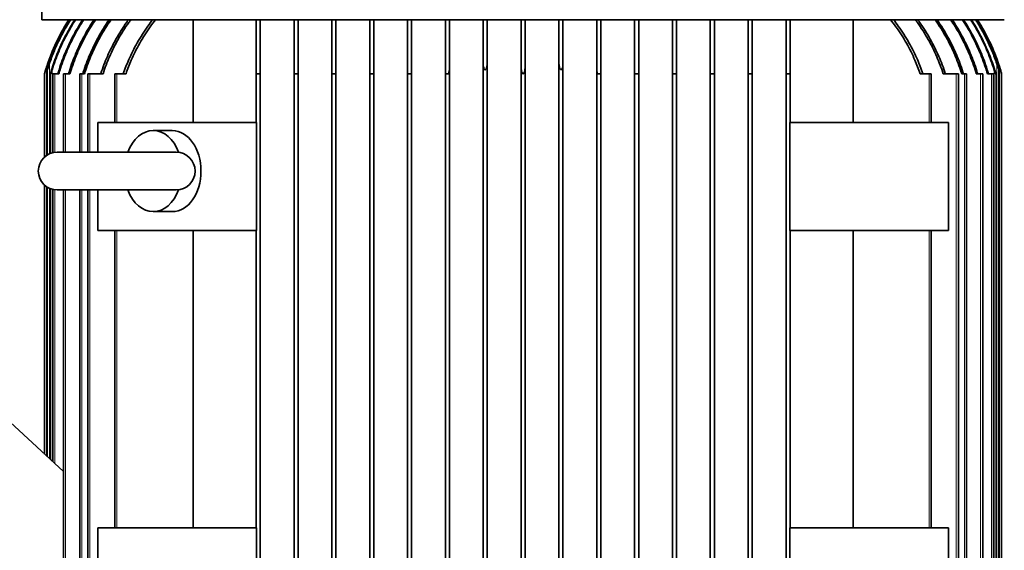
# Model space of a CAD drawing. Units: millimetres. Extents: x -3148 to 5956, y -5034 to 2653.
# Drawn here: x -2164 to -1799, y 1738 to 1935 of the extents above; entities that cross this region are included whole.
import ezdxf

# ---------------------------------------------------------------- set-up
doc = ezdxf.new("R2010")
doc.units = ezdxf.units.MM
doc.layers.add('Widoczne (ISO)', color=1, linetype='Continuous', lineweight=35)
doc.layers.add('Widoczne wąskie (ISO)', color=3, linetype='Continuous', lineweight=9)

msp = doc.modelspace()

# ---------------------------------------------------------------- linework, layer by layer
at = {"layer": 'Widoczne (ISO)'}
for p, q in [((-2155.38, 1987.75), (-2155.38, 1934.75)), ((-1799.38, 1934.75), (-2155.38, 1934.75)), ((-2099.44, 1934.75), (-2099.44, 1896.75)), ((-2076.13, 1914.75), (-2076.13, 1934.75)), ((-2074.63, 1934.75), (-2074.63, 1914.75)), ((-2062.13, 1914.75), (-2062.13, 1934.75)), ((-2060.63, 1934.75), (-2060.63, 1914.75)), ((-2048.13, 1914.75), (-2048.13, 1934.75)), ((-2046.63, 1934.75), (-2046.63, 1914.75)), ((-2034.13, 1914.75), (-2034.13, 1934.75)), ((-2032.63, 1934.75), (-2032.63, 1914.75)), ((-2020.13, 1914.75), (-2020.13, 1934.75)), ((-2018.63, 1934.75), (-2018.63, 1914.75)), ((-2006.13, 1916.1), (-2006.13, 1934.75)), ((-2004.63, 1934.75), (-2004.63, 1916.87)), ((-1992.13, 1918.4), (-1992.13, 1934.75)), ((-1990.63, 1934.75), (-1990.63, 1918.75)), ((-1978.13, 1917.24), (-1978.13, 1934.75)), ((-1976.63, 1934.75), (-1976.63, 1917.24)), ((-1964.13, 1918.75), (-1964.13, 1934.75)), ((-1962.63, 1934.75), (-1962.63, 1918.4)), ((-1950.13, 1916.87), (-1950.13, 1934.75)), ((-1948.63, 1934.75), (-1948.63, 1916.1)), ((-1936.13, 1914.75), (-1936.13, 1934.75)), ((-1934.63, 1934.75), (-1934.63, 1914.75)), ((-1922.13, 1914.75), (-1922.13, 1934.75)), ((-1920.63, 1934.75), (-1920.63, 1914.75)), ((-1908.13, 1914.75), (-1908.13, 1934.75)), ((-1906.63, 1934.75), (-1906.63, 1914.75)), ((-1894.13, 1914.75), (-1894.13, 1934.75)), ((-1892.63, 1934.75), (-1892.63, 1914.75)), ((-1880.13, 1914.75), (-1880.13, 1934.75)), ((-1878.63, 1934.75), (-1878.63, 1914.75)), ((-1855.33, 1896.75), (-1855.33, 1934.75)), ((-2153.38, 1916.26), (-2153.38, 1884.71)), ((-2006.13, 1677.4), (-2006.13, 1916.1)), ((-2004.63, 1676.63), (-2004.63, 1916.87)), ((-1992.13, 1675.1), (-1992.13, 1918.4)), ((-1990.63, 1674.75), (-1990.63, 1918.75)), ((-1978.13, 1676.26), (-1978.13, 1917.24)), ((-1976.63, 1676.26), (-1976.63, 1917.24)), ((-1964.13, 1674.75), (-1964.13, 1918.75)), ((-1962.63, 1675.1), (-1962.63, 1918.4)), ((-1950.13, 1676.63), (-1950.13, 1916.87)), ((-1948.63, 1677.4), (-1948.63, 1916.1)), ((-1801.38, 1916.26), (-1801.38, 1677.24)), ((-2154.38, 1914.75), (-2154.38, 1883.97)), ((-2152.38, 1914.75), (-2152.05, 1914.75)), ((-2152.38, 1914.75), (-2152.38, 1885.22)), ((-2151.38, 1914.75), (-2150.63, 1914.75)), ((-2151.38, 1914.75), (-2151.38, 1885.55)), ((-2149.14, 1914.75), (-2150.63, 1914.75)), ((-2147.38, 1914.75), (-2146.63, 1914.75)), ((-2147.38, 1914.75), (-2147.38, 1885.75)), ((-2145.04, 1914.75), (-2146.63, 1914.75)), ((-2141.38, 1914.75), (-2140.63, 1914.75)), ((-2141.38, 1914.75), (-2141.38, 1885.75)), ((-2139.63, 1914.75), (-2140.63, 1914.75)), ((-2138.38, 1914.75), (-2137.63, 1914.75)), ((-2138.38, 1914.75), (-2138.38, 1885.75)), ((-2132.77, 1914.75), (-2137.63, 1914.75)), ((-2128.38, 1914.75), (-2127.63, 1914.75)), ((-2128.38, 1914.75), (-2128.38, 1896.75)), ((-2124.27, 1914.75), (-2127.63, 1914.75)), ((-2076.13, 1896.75), (-2076.13, 1914.75)), ((-2076.13, 1914.75), (-2074.63, 1914.75)), ((-2074.63, 1678.75), (-2074.63, 1914.75)), ((-2062.13, 1678.75), (-2062.13, 1914.75)), ((-2062.13, 1914.75), (-2060.63, 1914.75)), ((-2060.63, 1678.75), (-2060.63, 1914.75)), ((-2048.13, 1678.75), (-2048.13, 1914.75)), ((-2048.13, 1914.75), (-2046.63, 1914.75)), ((-2046.63, 1678.75), (-2046.63, 1914.75)), ((-2034.13, 1678.75), (-2034.13, 1914.75)), ((-2034.13, 1914.75), (-2032.63, 1914.75)), ((-2032.63, 1678.75), (-2032.63, 1914.75)), ((-2020.13, 1678.75), (-2020.13, 1914.75)), ((-2020.13, 1914.75), (-2018.63, 1914.75)), ((-2018.63, 1678.75), (-2018.63, 1914.75)), ((-2006, 1914.75), (-2004.92, 1914.75)), ((-1949.84, 1914.75), (-1948.76, 1914.75)), ((-1936.13, 1678.75), (-1936.13, 1914.75)), ((-1936.13, 1914.75), (-1934.63, 1914.75)), ((-1934.63, 1678.75), (-1934.63, 1914.75)), ((-1922.13, 1678.75), (-1922.13, 1914.75)), ((-1922.13, 1914.75), (-1920.63, 1914.75)), ((-1920.63, 1678.75), (-1920.63, 1914.75)), ((-1908.13, 1678.75), (-1908.13, 1914.75)), ((-1908.13, 1914.75), (-1906.63, 1914.75)), ((-1906.63, 1678.75), (-1906.63, 1914.75)), ((-1894.13, 1678.75), (-1894.13, 1914.75)), ((-1894.13, 1914.75), (-1892.63, 1914.75)), ((-1892.63, 1678.75), (-1892.63, 1914.75)), ((-1880.13, 1678.75), (-1880.13, 1914.75)), ((-1880.13, 1914.75), (-1878.63, 1914.75)), ((-1878.63, 1896.75), (-1878.63, 1914.75)), ((-1827.13, 1914.75), (-1830.49, 1914.75)), ((-1827.13, 1914.75), (-1826.38, 1914.75)), ((-1826.38, 1914.75), (-1826.38, 1896.75)), ((-1817.13, 1914.75), (-1821.99, 1914.75)), ((-1817.13, 1914.75), (-1816.38, 1914.75)), ((-1816.38, 1914.75), (-1816.38, 1678.75)), ((-1814.13, 1914.75), (-1815.14, 1914.75)), ((-1814.13, 1914.75), (-1813.38, 1914.75)), ((-1813.38, 1914.75), (-1813.38, 1678.75)), ((-1808.13, 1914.75), (-1809.73, 1914.75)), ((-1808.13, 1914.75), (-1807.38, 1914.75)), ((-1807.38, 1914.75), (-1807.38, 1678.75)), ((-1804.13, 1914.75), (-1805.62, 1914.75)), ((-1804.13, 1914.75), (-1803.38, 1914.75)), ((-1803.38, 1914.75), (-1803.38, 1678.75)), ((-1802.71, 1914.75), (-1802.38, 1914.75)), ((-1802.38, 1914.75), (-1802.38, 1678.75)), ((-1800.38, 1914.75), (-1800.38, 1678.75)), ((-2134.71, 1885.75), (-2134.71, 1896.75)), ((-2076.02, 1896.75), (-2134.71, 1896.75)), ((-2076.02, 1856.75), (-2076.02, 1896.75)), ((-1878.74, 1856.75), (-1878.74, 1896.75)), ((-1820.05, 1896.75), (-1878.74, 1896.75)), ((-1820.05, 1856.75), (-1820.05, 1896.75)), ((-2107.14, 1893.75), (-2114.21, 1893.75)), ((-2105.71, 1885.75), (-2149.71, 1885.75)), ((-2154.38, 1873.54), (-2154.38, 1774.06)), ((-2153.38, 1872.79), (-2153.38, 1773.14)), ((-2152.38, 1872.28), (-2152.38, 1772.22)), ((-2151.38, 1871.95), (-2151.38, 1771.29)), ((-2149.71, 1871.75), (-2105.71, 1871.75)), ((-2147.38, 1871.75), (-2147.38, 1678.75)), ((-2141.38, 1871.75), (-2141.38, 1678.75)), ((-2138.38, 1871.75), (-2138.38, 1678.75)), ((-2134.71, 1856.75), (-2134.71, 1871.75)), ((-2107.14, 1863.75), (-2114.21, 1863.75)), ((-2076.02, 1856.75), (-2134.71, 1856.75)), ((-2128.38, 1856.75), (-2128.38, 1746.75)), ((-2099.44, 1856.75), (-2099.44, 1746.75)), ((-2076.13, 1746.75), (-2076.13, 1856.75)), ((-1820.05, 1856.75), (-1878.74, 1856.75)), ((-1878.63, 1746.75), (-1878.63, 1856.75)), ((-1855.33, 1746.75), (-1855.33, 1856.75)), ((-1826.38, 1856.75), (-1826.38, 1746.75)), ((-2147.38, 1767.6), (-2173.88, 1792.07)), ((-2134.71, 1706.75), (-2134.71, 1746.75)), ((-2076.02, 1746.75), (-2134.71, 1746.75)), ((-2076.02, 1706.75), (-2076.02, 1746.75)), ((-1878.74, 1706.75), (-1878.74, 1746.75)), ((-1820.05, 1746.75), (-1878.74, 1746.75)), ((-1820.05, 1706.75), (-1820.05, 1746.75))]:
    msp.add_line(p, q, dxfattribs=at)
for centre, radius, start, end in [((-2082.2, 1894.38), 75, 147.4321, 164.2386), ((-2082.2, 1894.38), 75, 147.4318, 162.2548), ((-1872.56, 1894.38), 75, 17.7452, 32.5682), ((-1872.56, 1894.38), 75, 15.7614, 32.5679), ((-2149.71, 1878.75), 7, 90, 270), ((-2105.71, 1878.75), 7, 270, 90)]:
    msp.add_arc(centre, radius, start, end, dxfattribs=at)
for centre, major_axis, start_param, end_param in [((-2114.21, 1878.75), (0, 15), 5.193449, 7.368464), ((-2107.14, 1878.75), (0, 15), 3.141593, 6.283185), ((-2114.21, 1878.75), (0, -15), 5.197907, 7.372921)]:
    msp.add_ellipse(centre, major_axis=major_axis, ratio=0.707107, start_param=start_param, end_param=end_param, dxfattribs=at)
for points, knots in [([(-2144.76, 1934.75), (-2145.85, 1933.05), (-2146.87, 1931.3), (-2148.97, 1927.36), (-2150, 1925.17), (-2151.5, 1921.55), (-2152.09, 1920), (-2152.63, 1918.4)], [40.801664, 40.801664, 40.801664, 40.801664, 41.359627, 41.359627, 42.053922, 42.053922, 42.53554, 42.53554, 42.53554, 42.53554]), ([(-2152.63, 1918.75), (-2152.12, 1920.23), (-2151.57, 1921.66), (-2150.12, 1925.18), (-2149.09, 1927.37), (-2146.99, 1931.31), (-2145.98, 1933.05), (-2144.88, 1934.75)], [-42.419021, -42.419021, -42.419021, -42.419021, -41.971716, -41.971716, -41.277438, -41.277438, -40.720582, -40.720582, -40.720582, -40.720582]), ([(-2142.93, 1934.75), (-2144.06, 1933), (-2145.12, 1931.21), (-2147.26, 1927.22), (-2148.29, 1925.03), (-2150.06, 1920.77), (-2150.89, 1918.51), (-2151.62, 1916.14), (-2151.63, 1916.12), (-2151.63, 1916.1)], [42.550075, 42.550075, 42.550075, 42.550075, 43.124439, 43.124439, 43.818953, 43.818953, 44.508911, 44.508911, 44.514838, 44.514838, 44.514838, 44.514838]), ([(-2151.63, 1916.87), (-2150.96, 1918.97), (-2150.21, 1921), (-2148.53, 1925.05), (-2147.49, 1927.24), (-2145.37, 1931.22), (-2144.31, 1933.01), (-2143.18, 1934.75)], [-44.089525, -44.089525, -44.089525, -44.089525, -43.467583, -43.467583, -42.773095, -42.773095, -42.201033, -42.201033, -42.201033, -42.201033]), ([(-2149.51, 1914.75), (-2149.36, 1915.26), (-2149.21, 1915.76), (-2148.31, 1918.61), (-2147.47, 1920.88), (-2145.65, 1925.17), (-2144.58, 1927.38), (-2142.43, 1931.32), (-2141.38, 1933.06), (-2140.27, 1934.75)], [-61.669826, -61.669826, -61.669826, -61.669826, -61.523223, -61.523223, -60.829652, -60.829652, -60.126255, -60.126255, -59.567255, -59.567255, -59.567255, -59.567255]), ([(-2139.88, 1934.75), (-2141.09, 1932.92), (-2142.21, 1931.05), (-2144.4, 1926.98), (-2145.45, 1924.79), (-2147.23, 1920.55), (-2148.05, 1918.31), (-2148.9, 1915.57), (-2149.02, 1915.16), (-2149.14, 1914.75)], [59.364095, 59.364095, 59.364095, 59.364095, 59.966962, 59.966962, 60.661672, 60.661672, 61.3462, 61.3462, 61.466043, 61.466043, 61.466043, 61.466043]), ([(-2145.54, 1914.75), (-2145.44, 1915.08), (-2145.34, 1915.42), (-2144.51, 1918.05), (-2143.69, 1920.27), (-2141.91, 1924.48), (-2140.86, 1926.66), (-2138.58, 1930.83), (-2137.37, 1932.82), (-2136.06, 1934.75)], [-59.040384, -59.040384, -59.040384, -59.040384, -58.94316, -58.94316, -58.265785, -58.265785, -57.571191, -57.571191, -56.930434, -56.930434, -56.930434, -56.930434]), ([(-2135.53, 1934.75), (-2136.69, 1933.05), (-2137.76, 1931.31), (-2140, 1927.35), (-2141.1, 1925.12), (-2142.97, 1920.82), (-2143.83, 1918.56), (-2144.74, 1915.73), (-2144.89, 1915.24), (-2145.04, 1914.75)], [56.656596, 56.656596, 56.656596, 56.656596, 57.222217, 57.222217, 57.934787, 57.934787, 58.627748, 58.627748, 58.77061, 58.77061, 58.77061, 58.77061]), ([(-2140.27, 1914.75), (-2140.21, 1914.96), (-2140.14, 1915.17), (-2139.36, 1917.64), (-2138.54, 1919.81), (-2136.76, 1923.98), (-2135.7, 1926.15), (-2133.3, 1930.47), (-2131.97, 1932.61), (-2130.51, 1934.7), (-2130.49, 1934.73), (-2130.47, 1934.75)], [-56.741912, -56.741912, -56.741912, -56.741912, -56.680675, -56.680675, -56.014684, -56.014684, -55.321236, -55.321236, -54.627787, -54.627787, -54.619431, -54.619431, -54.619431, -54.619431]), ([(-2129.79, 1934.75), (-2129.82, 1934.7), (-2129.86, 1934.65), (-2131.34, 1932.54), (-2132.67, 1930.4), (-2135.07, 1926.09), (-2136.13, 1923.91), (-2137.91, 1919.75), (-2138.73, 1917.58), (-2139.51, 1915.14), (-2139.57, 1914.94), (-2139.63, 1914.75)], [54.382989, 54.382989, 54.382989, 54.382989, 54.399632, 54.399632, 55.092837, 55.092837, 55.786042, 55.786042, 56.450544, 56.450544, 56.507078, 56.507078, 56.507078, 56.507078]), ([(-2133.58, 1914.75), (-2133.57, 1914.78), (-2133.56, 1914.81), (-2132.85, 1917.04), (-2132.04, 1919.16), (-2130.26, 1923.25), (-2129.2, 1925.41), (-2126.79, 1929.68), (-2125.45, 1931.8), (-2123.78, 1934.14), (-2123.56, 1934.45), (-2123.33, 1934.75)], [-54.477378, -54.477378, -54.477378, -54.477378, -54.46891, -54.46891, -53.819639, -53.819639, -53.130293, -53.130293, -52.440947, -52.440947, -52.337451, -52.337451, -52.337451, -52.337451]), ([(-2122.47, 1934.75), (-2122.72, 1934.41), (-2122.97, 1934.07), (-2124.67, 1931.69), (-2126.01, 1929.57), (-2128.42, 1925.3), (-2129.48, 1923.15), (-2131.26, 1919.07), (-2132.06, 1916.96), (-2132.77, 1914.76), (-2132.77, 1914.76), (-2132.77, 1914.75)], [52.076354, 52.076354, 52.076354, 52.076354, 52.193048, 52.193048, 52.881597, 52.881597, 53.570146, 53.570146, 54.217157, 54.217157, 54.218506, 54.218506, 54.218506, 54.218506]), ([(-2125.27, 1914.75), (-2124.66, 1916.57), (-2123.97, 1918.33), (-2122.35, 1922.05), (-2121.3, 1924.16), (-2118.93, 1928.34), (-2117.6, 1930.4), (-2115.6, 1933.19), (-2115.01, 1933.98), (-2114.4, 1934.75)], [-51.870883, -51.870883, -51.870883, -51.870883, -51.327869, -51.327869, -50.652761, -50.652761, -49.977654, -49.977654, -49.707092, -49.707092, -49.707092, -49.707092]), ([(-2113.33, 1934.75), (-2114, 1933.9), (-2114.65, 1933.04), (-2116.7, 1930.17), (-2118.02, 1928.12), (-2120.38, 1923.96), (-2121.42, 1921.86), (-2123.02, 1918.2), (-2123.68, 1916.51), (-2124.27, 1914.75)], [49.398463, 49.398463, 49.398463, 49.398463, 49.696789, 49.696789, 50.368653, 50.368653, 51.040516, 51.040516, 51.565195, 51.565195, 51.565195, 51.565195]), ([(-1830.49, 1914.75), (-1831.09, 1916.51), (-1831.75, 1918.2), (-1833.34, 1921.86), (-1834.38, 1923.96), (-1836.74, 1928.12), (-1838.06, 1930.17), (-1840.11, 1933.04), (-1840.77, 1933.9), (-1841.44, 1934.75)], [-51.565195, -51.565195, -51.565195, -51.565195, -51.040516, -51.040516, -50.368653, -50.368653, -49.696789, -49.696789, -49.398463, -49.398463, -49.398463, -49.398463]), ([(-1840.36, 1934.75), (-1839.75, 1933.98), (-1839.16, 1933.19), (-1837.16, 1930.4), (-1835.84, 1928.34), (-1833.46, 1924.16), (-1832.42, 1922.05), (-1830.79, 1918.33), (-1830.11, 1916.57), (-1829.49, 1914.75)], [49.707092, 49.707092, 49.707092, 49.707092, 49.977654, 49.977654, 50.652761, 50.652761, 51.327869, 51.327869, 51.870883, 51.870883, 51.870883, 51.870883]), ([(-1821.99, 1914.75), (-1821.99, 1914.76), (-1821.99, 1914.76), (-1822.7, 1916.96), (-1823.5, 1919.07), (-1825.28, 1923.15), (-1826.34, 1925.3), (-1828.75, 1929.57), (-1830.1, 1931.69), (-1831.79, 1934.07), (-1832.04, 1934.41), (-1832.29, 1934.75)], [-54.218506, -54.218506, -54.218506, -54.218506, -54.217157, -54.217157, -53.570146, -53.570146, -52.881597, -52.881597, -52.193048, -52.193048, -52.076354, -52.076354, -52.076354, -52.076354]), ([(-1831.43, 1934.75), (-1831.21, 1934.45), (-1830.99, 1934.14), (-1829.32, 1931.8), (-1827.97, 1929.68), (-1825.57, 1925.41), (-1824.5, 1923.25), (-1822.72, 1919.16), (-1821.92, 1917.04), (-1821.2, 1914.81), (-1821.19, 1914.78), (-1821.18, 1914.75)], [52.337451, 52.337451, 52.337451, 52.337451, 52.440947, 52.440947, 53.130293, 53.130293, 53.819639, 53.819639, 54.46891, 54.46891, 54.477378, 54.477378, 54.477378, 54.477378]), ([(-1815.14, 1914.75), (-1815.2, 1914.94), (-1815.26, 1915.14), (-1816.03, 1917.58), (-1816.85, 1919.75), (-1818.64, 1923.91), (-1819.7, 1926.09), (-1822.09, 1930.4), (-1823.43, 1932.54), (-1824.91, 1934.65), (-1824.94, 1934.7), (-1824.98, 1934.75)], [-56.507078, -56.507078, -56.507078, -56.507078, -56.450544, -56.450544, -55.786042, -55.786042, -55.092837, -55.092837, -54.399632, -54.399632, -54.382989, -54.382989, -54.382989, -54.382989]), ([(-1824.29, 1934.75), (-1824.27, 1934.73), (-1824.25, 1934.7), (-1822.79, 1932.61), (-1821.46, 1930.47), (-1819.06, 1926.15), (-1818.01, 1923.98), (-1816.22, 1919.81), (-1815.4, 1917.64), (-1814.62, 1915.17), (-1814.55, 1914.96), (-1814.49, 1914.75)], [54.619431, 54.619431, 54.619431, 54.619431, 54.627787, 54.627787, 55.321236, 55.321236, 56.014684, 56.014684, 56.680675, 56.680675, 56.741912, 56.741912, 56.741912, 56.741912]), ([(-1809.73, 1914.75), (-1809.87, 1915.24), (-1810.02, 1915.73), (-1810.93, 1918.56), (-1811.8, 1920.82), (-1813.67, 1925.12), (-1814.77, 1927.35), (-1817, 1931.31), (-1818.08, 1933.05), (-1819.23, 1934.75)], [-58.77061, -58.77061, -58.77061, -58.77061, -58.627748, -58.627748, -57.934787, -57.934787, -57.222217, -57.222217, -56.656596, -56.656596, -56.656596, -56.656596]), ([(-1818.7, 1934.75), (-1817.39, 1932.82), (-1816.18, 1930.83), (-1813.91, 1926.66), (-1812.86, 1924.48), (-1811.07, 1920.27), (-1810.25, 1918.05), (-1809.43, 1915.42), (-1809.32, 1915.08), (-1809.23, 1914.75)], [56.930434, 56.930434, 56.930434, 56.930434, 57.571191, 57.571191, 58.265785, 58.265785, 58.94316, 58.94316, 59.040384, 59.040384, 59.040384, 59.040384]), ([(-1805.62, 1914.75), (-1805.74, 1915.16), (-1805.86, 1915.57), (-1806.71, 1918.31), (-1807.54, 1920.55), (-1809.32, 1924.79), (-1810.36, 1926.98), (-1812.55, 1931.05), (-1813.68, 1932.92), (-1814.88, 1934.75)], [23.067002, 23.067002, 23.067002, 23.067002, 23.186845, 23.186845, 23.871373, 23.871373, 24.566083, 24.566083, 25.168951, 25.168951, 25.168951, 25.168951]), ([(-1814.5, 1934.75), (-1813.38, 1933.06), (-1812.34, 1931.32), (-1810.18, 1927.38), (-1809.11, 1925.17), (-1807.29, 1920.88), (-1806.45, 1918.61), (-1805.55, 1915.76), (-1805.4, 1915.26), (-1805.26, 1914.75)], [59.567255, 59.567255, 59.567255, 59.567255, 60.126255, 60.126255, 60.829652, 60.829652, 61.523223, 61.523223, 61.669826, 61.669826, 61.669826, 61.669826]), ([(-1803.13, 1916.1), (-1803.14, 1916.12), (-1803.14, 1916.14), (-1803.87, 1918.51), (-1804.7, 1920.77), (-1806.47, 1925.03), (-1807.51, 1927.22), (-1809.64, 1931.21), (-1810.7, 1933), (-1811.83, 1934.75)], [2.06395, 2.06395, 2.06395, 2.06395, 2.069876, 2.069876, 2.759835, 2.759835, 3.454349, 3.454349, 4.028713, 4.028713, 4.028713, 4.028713]), ([(-1811.58, 1934.75), (-1810.45, 1933.01), (-1809.4, 1931.22), (-1807.27, 1927.24), (-1806.24, 1925.05), (-1804.55, 1921), (-1803.8, 1918.97), (-1803.13, 1916.87)], [42.201033, 42.201033, 42.201033, 42.201033, 42.773095, 42.773095, 43.467583, 43.467583, 44.089525, 44.089525, 44.089525, 44.089525]), ([(-1802.13, 1918.4), (-1802.67, 1920), (-1803.26, 1921.55), (-1804.76, 1925.17), (-1805.79, 1927.36), (-1807.89, 1931.3), (-1808.91, 1933.05), (-1810, 1934.75)], [2.290798, 2.290798, 2.290798, 2.290798, 2.772417, 2.772417, 3.466712, 3.466712, 4.024675, 4.024675, 4.024675, 4.024675]), ([(-1809.88, 1934.75), (-1808.79, 1933.05), (-1807.77, 1931.31), (-1805.67, 1927.37), (-1804.65, 1925.18), (-1803.19, 1921.66), (-1802.64, 1920.23), (-1802.13, 1918.75)], [40.720582, 40.720582, 40.720582, 40.720582, 41.277438, 41.277438, 41.971716, 41.971716, 42.419021, 42.419021, 42.419021, 42.419021]), ([(-2154.38, 1914.75), (-2154.38, 1914.75), (-2154.38, 1914.75), (-2154.38, 1914.76), (-2154.38, 1914.76), (-2154.37, 1914.79), (-2154.36, 1914.82), (-2154.34, 1914.9), (-2154.32, 1914.96), (-2154.27, 1915.14), (-2154.23, 1915.29), (-2154.09, 1915.77), (-2153.96, 1916.2), (-2153.75, 1916.85), (-2153.69, 1917.04), (-2153.63, 1917.24)], [0.9278006, 0.9278006, 0.9278006, 0.9278006, 0.9315158, 0.9315158, 0.9371091, 0.9371091, 0.9524367, 0.9524367, 0.9733049, 0.9733049, 1.0213683, 1.0213683, 1.1392096, 1.1392096, 1.1870574, 1.1870574, 1.1870574, 1.1870574]), ([(-2152.63, 1918.75), (-2152.65, 1918.71), (-2152.66, 1918.66), (-2152.83, 1918.16), (-2152.98, 1917.7), (-2153.16, 1917.1), (-2153.22, 1916.89), (-2153.3, 1916.6), (-2153.33, 1916.5), (-2153.36, 1916.37), (-2153.37, 1916.33), (-2153.38, 1916.28), (-2153.38, 1916.27), (-2153.38, 1916.26), (-2153.38, 1916.26), (-2153.38, 1916.26), (-2153.38, 1916.26), (-2153.38, 1916.26), (-2153.38, 1916.26), (-2153.38, 1916.26), (-2153.37, 1916.26), (-2153.37, 1916.27), (-2153.36, 1916.3), (-2153.34, 1916.33), (-2153.31, 1916.41), (-2153.29, 1916.47), (-2153.22, 1916.66), (-2153.17, 1916.82), (-2153, 1917.3), (-2152.86, 1917.74), (-2152.68, 1918.26), (-2152.66, 1918.33), (-2152.63, 1918.4)], [0.6690877, 0.6690877, 0.6690877, 0.6690877, 0.679875, 0.679875, 0.796169, 0.796169, 0.8568104, 0.8568104, 0.8879146, 0.8879146, 0.9056215, 0.9056215, 0.9136967, 0.9136967, 0.9181654, 0.9181654, 0.9198925, 0.9198925, 0.9198925, 0.9238901, 0.9238901, 0.9298966, 0.9298966, 0.9462035, 0.9462035, 0.9682279, 0.9682279, 1.0180917, 1.0180917, 1.1371458, 1.1371458, 1.1552338, 1.1552338, 1.1552338, 1.1552338]), ([(-2152.23, 1914.75), (-2152.22, 1914.78), (-2152.21, 1914.8), (-2152.07, 1915.4), (-2151.86, 1916.16), (-2151.63, 1916.87)], [-0.870554, -0.870554, -0.870554, -0.870554, -0.8629459, -0.8629459, -0.6963505, -0.6963505, -0.6963505, -0.6963505]), ([(-2151.63, 1916.1), (-2151.66, 1916), (-2151.69, 1915.89), (-2151.84, 1915.41), (-2151.96, 1915.05), (-2152.05, 1914.75)], [-0.2377248, -0.2377248, -0.2377248, -0.2377248, -0.2116641, -0.2116641, -0.1140349, -0.1140349, -0.1140349, -0.1140349]), ([(-2006, 1914.75), (-2006.01, 1914.78), (-2006.01, 1914.8), (-2006.09, 1915.2), (-2006.13, 1915.64), (-2006.13, 1916.1)], [-0.870554, -0.870554, -0.870554, -0.870554, -0.8629459, -0.8629459, -0.7559675, -0.7559675, -0.7559675, -0.7559675]), ([(-2004.63, 1916.87), (-2004.63, 1916.51), (-2004.66, 1916.14), (-2004.76, 1915.41), (-2004.83, 1915.05), (-2004.92, 1914.75)], [-0.3020562, -0.3020562, -0.3020562, -0.3020562, -0.2116641, -0.2116641, -0.1140349, -0.1140349, -0.1140349, -0.1140349]), ([(-1992.13, 1918.4), (-1992.13, 1918.01), (-1992.1, 1917.64), (-1992, 1917.1), (-1991.94, 1916.89), (-1991.82, 1916.6), (-1991.77, 1916.5), (-1991.67, 1916.37), (-1991.63, 1916.33), (-1991.55, 1916.28), (-1991.53, 1916.27), (-1991.49, 1916.26), (-1991.47, 1916.26), (-1991.45, 1916.26), (-1991.45, 1916.26), (-1991.44, 1916.26), (-1991.43, 1916.26), (-1991.41, 1916.26), (-1991.38, 1916.26), (-1991.36, 1916.27), (-1991.3, 1916.3), (-1991.25, 1916.33), (-1991.17, 1916.41), (-1991.12, 1916.47), (-1991.01, 1916.66), (-1990.94, 1916.82), (-1990.78, 1917.3), (-1990.69, 1917.74), (-1990.64, 1918.37), (-1990.63, 1918.56), (-1990.63, 1918.75)], [0.6984756, 0.6984756, 0.6984756, 0.6984756, 0.796169, 0.796169, 0.8568104, 0.8568104, 0.8879146, 0.8879146, 0.9056215, 0.9056215, 0.9136967, 0.9136967, 0.9181654, 0.9181654, 0.9198925, 0.9198925, 0.9198925, 0.9238901, 0.9238901, 0.9298966, 0.9298966, 0.9462035, 0.9462035, 0.9682279, 0.9682279, 1.0180916, 1.0180916, 1.1371457, 1.1371457, 1.1852361, 1.1852361, 1.1852361, 1.1852361]), ([(-1978.13, 1917.24), (-1978.13, 1916.62), (-1978.05, 1916.01), (-1977.88, 1915.39), (-1977.82, 1915.22), (-1977.7, 1915), (-1977.65, 1914.92), (-1977.56, 1914.83), (-1977.52, 1914.79), (-1977.46, 1914.76), (-1977.44, 1914.76), (-1977.41, 1914.75), (-1977.4, 1914.75), (-1977.39, 1914.75), (-1977.38, 1914.75), (-1977.38, 1914.75), (-1977.37, 1914.75), (-1977.36, 1914.75), (-1977.33, 1914.76), (-1977.31, 1914.76), (-1977.25, 1914.79), (-1977.21, 1914.82), (-1977.13, 1914.9), (-1977.09, 1914.96), (-1976.98, 1915.14), (-1976.92, 1915.29), (-1976.77, 1915.77), (-1976.69, 1916.2), (-1976.64, 1916.85), (-1976.63, 1917.04), (-1976.63, 1917.24)], [0.6915509, 0.6915509, 0.6915509, 0.6915509, 0.8310913, 0.8310913, 0.8788405, 0.8788405, 0.9035532, 0.9035532, 0.9180561, 0.9180561, 0.9237579, 0.9237579, 0.9271166, 0.9271166, 0.9278006, 0.9278006, 0.9278006, 0.9315158, 0.9315158, 0.9371091, 0.9371091, 0.9524367, 0.9524367, 0.9733049, 0.9733049, 1.0213683, 1.0213683, 1.1392096, 1.1392096, 1.1870574, 1.1870574, 1.1870574, 1.1870574]), ([(-1964.13, 1918.75), (-1964.13, 1918.71), (-1964.13, 1918.66), (-1964.12, 1918.16), (-1964.06, 1917.7), (-1963.92, 1917.1), (-1963.85, 1916.89), (-1963.72, 1916.6), (-1963.66, 1916.5), (-1963.56, 1916.37), (-1963.51, 1916.33), (-1963.43, 1916.28), (-1963.41, 1916.27), (-1963.37, 1916.26), (-1963.35, 1916.26), (-1963.33, 1916.26), (-1963.33, 1916.26), (-1963.32, 1916.26), (-1963.31, 1916.26), (-1963.3, 1916.26), (-1963.26, 1916.26), (-1963.24, 1916.27), (-1963.18, 1916.3), (-1963.14, 1916.33), (-1963.06, 1916.41), (-1963.02, 1916.47), (-1962.91, 1916.66), (-1962.85, 1916.82), (-1962.71, 1917.3), (-1962.65, 1917.74), (-1962.63, 1918.26), (-1962.63, 1918.33), (-1962.63, 1918.4)], [0.6690877, 0.6690877, 0.6690877, 0.6690877, 0.679875, 0.679875, 0.796169, 0.796169, 0.8568104, 0.8568104, 0.8879146, 0.8879146, 0.9056215, 0.9056215, 0.9136967, 0.9136967, 0.9181654, 0.9181654, 0.9198925, 0.9198925, 0.9198925, 0.9238901, 0.9238901, 0.9298966, 0.9298966, 0.9462035, 0.9462035, 0.9682279, 0.9682279, 1.0180917, 1.0180917, 1.1371458, 1.1371458, 1.1552338, 1.1552338, 1.1552338, 1.1552338]), ([(-1949.84, 1914.75), (-1949.85, 1914.78), (-1949.86, 1914.8), (-1950.03, 1915.4), (-1950.13, 1916.16), (-1950.13, 1916.87)], [-0.8705541, -0.8705541, -0.8705541, -0.8705541, -0.8629459, -0.8629459, -0.6963505, -0.6963505, -0.6963505, -0.6963505]), ([(-1948.63, 1916.1), (-1948.63, 1916), (-1948.63, 1915.89), (-1948.65, 1915.41), (-1948.69, 1915.05), (-1948.76, 1914.75)], [-0.2377248, -0.2377248, -0.2377248, -0.2377248, -0.2116641, -0.2116641, -0.1140349, -0.1140349, -0.1140349, -0.1140349]), ([(-1803.13, 1916.87), (-1803.02, 1916.51), (-1802.91, 1916.14), (-1802.7, 1915.41), (-1802.61, 1915.05), (-1802.54, 1914.75)], [-0.3020562, -0.3020562, -0.3020562, -0.3020562, -0.2116641, -0.2116641, -0.1140349, -0.1140349, -0.1140349, -0.1140349]), ([(-1802.71, 1914.75), (-1802.72, 1914.78), (-1802.73, 1914.8), (-1802.85, 1915.2), (-1802.99, 1915.64), (-1803.13, 1916.1)], [-0.870554, -0.870554, -0.870554, -0.870554, -0.8629459, -0.8629459, -0.7559675, -0.7559675, -0.7559675, -0.7559675]), ([(-1802.13, 1918.4), (-1802, 1918.01), (-1801.87, 1917.64), (-1801.69, 1917.1), (-1801.62, 1916.89), (-1801.52, 1916.6), (-1801.49, 1916.5), (-1801.44, 1916.37), (-1801.42, 1916.33), (-1801.4, 1916.28), (-1801.4, 1916.27), (-1801.39, 1916.26), (-1801.39, 1916.26), (-1801.38, 1916.26), (-1801.38, 1916.26), (-1801.38, 1916.26), (-1801.38, 1916.26), (-1801.38, 1916.26), (-1801.38, 1916.26), (-1801.38, 1916.27), (-1801.38, 1916.3), (-1801.39, 1916.33), (-1801.41, 1916.41), (-1801.43, 1916.47), (-1801.48, 1916.66), (-1801.52, 1916.82), (-1801.66, 1917.3), (-1801.79, 1917.74), (-1802, 1918.37), (-1802.07, 1918.56), (-1802.13, 1918.75)], [0.6984756, 0.6984756, 0.6984756, 0.6984756, 0.796169, 0.796169, 0.8568104, 0.8568104, 0.8879146, 0.8879146, 0.9056215, 0.9056215, 0.9136967, 0.9136967, 0.9181654, 0.9181654, 0.9198925, 0.9198925, 0.9198925, 0.9238901, 0.9238901, 0.9298966, 0.9298966, 0.9462035, 0.9462035, 0.9682279, 0.9682279, 1.0180916, 1.0180916, 1.1371458, 1.1371458, 1.1852361, 1.1852361, 1.1852361, 1.1852361]), ([(-1800.38, 1914.75), (-1800.38, 1914.75), (-1800.38, 1914.75), (-1800.38, 1914.75), (-1800.38, 1914.75), (-1800.38, 1914.76), (-1800.39, 1914.76), (-1800.39, 1914.79), (-1800.4, 1914.83), (-1800.43, 1914.92), (-1800.45, 1915), (-1800.52, 1915.22), (-1800.57, 1915.39), (-1800.75, 1916.01), (-1800.93, 1916.62), (-1801.13, 1917.24)], [0, 0, 0, 0, 0.0006841, 0.0006841, 0.0040428, 0.0040428, 0.0097445, 0.0097445, 0.0242475, 0.0242475, 0.0489602, 0.0489602, 0.0967093, 0.0967093, 0.2362497, 0.2362497, 0.2362497, 0.2362497])]:
    msp.add_open_spline(points, degree=3, knots=knots, dxfattribs=at)
at = {"layer": 'Widoczne wąskie (ISO)'}
for p, q in [((-2153.63, 1884.55), (-2153.63, 1917.24)), ((-2152.63, 1885.11), (-2152.63, 1918.4)), ((-2151.63, 1885.48), (-2151.63, 1916.1)), ((-1803.13, 1677.4), (-1803.13, 1916.1)), ((-1802.13, 1675.1), (-1802.13, 1918.4)), ((-1801.13, 1676.26), (-1801.13, 1917.24)), ((-2150.63, 1885.69), (-2150.63, 1914.75)), ((-2146.63, 1885.75), (-2146.63, 1914.75)), ((-2140.63, 1885.75), (-2140.63, 1914.75)), ((-2137.63, 1885.75), (-2137.63, 1914.75)), ((-2127.63, 1896.75), (-2127.63, 1914.75)), ((-1827.13, 1896.75), (-1827.13, 1914.75)), ((-1817.13, 1678.75), (-1817.13, 1914.75)), ((-1814.13, 1678.75), (-1814.13, 1914.75)), ((-1808.13, 1678.75), (-1808.13, 1914.75)), ((-1804.13, 1678.75), (-1804.13, 1914.75)), ((-2153.63, 1773.37), (-2153.63, 1872.95)), ((-2152.63, 1772.45), (-2152.63, 1872.39)), ((-2151.63, 1771.52), (-2151.63, 1872.02)), ((-2150.63, 1770.6), (-2150.63, 1871.81)), ((-2146.63, 1678.75), (-2146.63, 1871.75)), ((-2140.63, 1678.75), (-2140.63, 1871.75)), ((-2137.63, 1678.75), (-2137.63, 1871.75)), ((-2127.63, 1746.75), (-2127.63, 1856.75)), ((-1827.13, 1746.75), (-1827.13, 1856.75))]:
    msp.add_line(p, q, dxfattribs=at)

doc.saveas('drawing.dxf')
